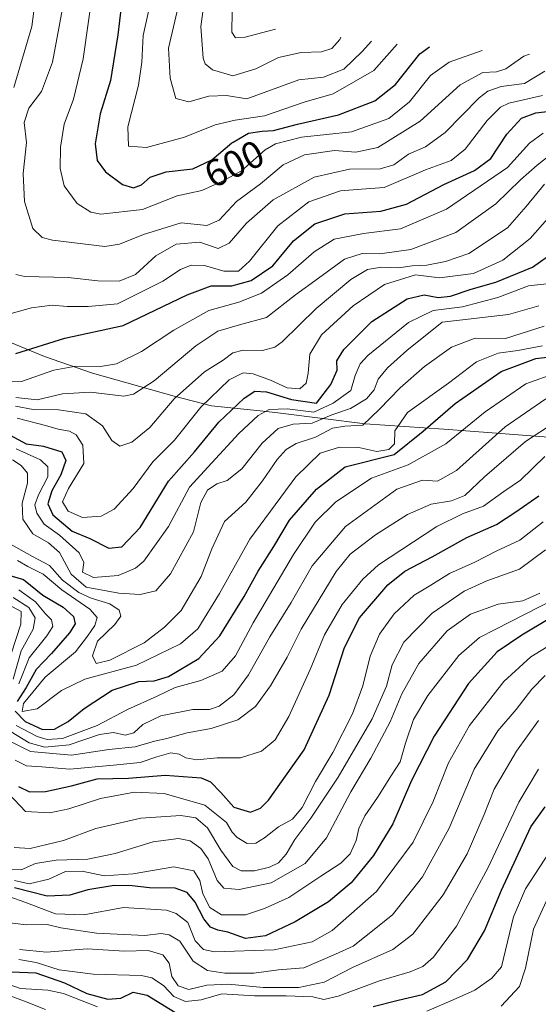
# Model space of a CAD drawing. Units: metres. Extents: x 637360 to 640073, y 4769141 to 4771483.
# Drawn here: x 637944 to 638081, y 4769771 to 4770030 of the extents above; entities that cross this region are included whole.
import ezdxf
from ezdxf.enums import TextEntityAlignment as Align

# ---------------------------------------------------------------- set-up
doc = ezdxf.new("R2010")
doc.units = ezdxf.units.M
doc.header["$MEASUREMENT"] = 0
for name, color, linetype, lineweight in [('Arbolado forestal CxS', 92, 'Continuous', 0), ('Curva de nivel maestra', 30, 'Continuous', 30), ('Curva de nivel normal', 30, 'Continuous', 0), ('Rótulo de curva de nivel directora', 7, 'Continuous', 0)]:
    doc.layers.add(name, color=color, linetype=linetype, lineweight=lineweight)
doc.styles.add('Style-Arial', font='txt')

msp = doc.modelspace()

# ---------------------------------------------------------------- linework, layer by layer
at = {"layer": 'Arbolado forestal CxS', "color": 92, "linetype": 'Continuous', "lineweight": 0}
msp.add_polyline3d([(637920.8535, 4769953.6371, 569.9135), (637950.8035, 4769941.2869, 574.7074), (637963.4162, 4769936.8445, 569.864), (637984.9233, 4769930.7963, 562.27), (637994.7405, 4769928.3401, 556.018), (638009.1365, 4769926.7889, 547.7416), (638012.8658, 4769926.3517, 546.8951), (638035.0943, 4769923.5333, 537.1525), (638055.7391, 4769922.1285, 524.6398), (638057.0091, 4769922.0379, 524.0367), (638092.5207, 4769919.3941, 506.073), (638116.6131, 4769918.2715, 504.3195), (638145.0811, 4769919.3205, 492.9125), (638175.0058, 4769921.7591, 498.0132), (638177.8583, 4769921.9711, 498.8611), (638217.0483, 4769924.6011, 513.9736), (638217.3593, 4769924.6217, 513.9802), (638225.974, 4769925.0001, 516.1863), (638259.1039, 4769925.7401, 536.178), (638263.5699, 4769925.7899, 539.3812), (638267.7615, 4769925.7461, 541.9985), (638296.8615, 4769925.1361, 559.1164), (638305.7505, 4769924.7517, 563.3045), (638310.7277, 4769924.3631, 565.7971)], dxfattribs=at)
msp.add_polyline3d([(637920.8535, 4769953.6371, 569.9135), (637950.8035, 4769941.2869, 574.7074), (637963.4162, 4769936.8445, 569.864), (637984.9233, 4769930.7963, 562.27), (637994.7405, 4769928.3401, 556.018), (638009.1365, 4769926.7889, 547.7416), (638012.8658, 4769926.3517, 546.8951), (638035.0943, 4769923.5333, 537.1525), (638055.7391, 4769922.1285, 524.6398), (638057.0091, 4769922.0379, 524.0367), (638092.5207, 4769919.3941, 506.073), (638116.6131, 4769918.2715, 504.3195), (638145.0811, 4769919.3205, 492.9125), (638175.0058, 4769921.7591, 498.0132), (638177.8583, 4769921.9711, 498.8611), (638217.0483, 4769924.6011, 513.9736), (638217.3593, 4769924.6217, 513.9802), (638225.974, 4769925.0001, 516.1863), (638259.1039, 4769925.7401, 536.178), (638263.5699, 4769925.7899, 539.3812), (638267.7615, 4769925.7461, 541.9985), (638296.8615, 4769925.1361, 559.1164), (638305.7505, 4769924.7517, 563.3045), (638310.7277, 4769924.3631, 565.7971)], dxfattribs=at)
at = {"layer": 'Curva de nivel maestra', "color": 30, "linetype": 'Continuous', "lineweight": 30, "flags": 128}
for points, elevation in [([(637971.43, 4770036.8901), (637970.14, 4770025.7201), (637968.15, 4770013.7901), (637965.49, 4770004.9701), (637964.1, 4769997.1301), (637964.66, 4769992.7201), (637966.86, 4769989.8101), (637971.33, 4769986.4601), (637974.25, 4769985.5401), (637976.33, 4769986.3301), (637978.6, 4769988.3901), (637982.51, 4769989.6401), (637982.78, 4769989.7301), (637989.8, 4769990.5501), (637994.81, 4769992.9601), (638000.09, 4769997.3501), (638000.38, 4769997.6001), (638004.43, 4769999.9601), (638008, 4770000.4701), (638011, 4770000.6201), (638017.33, 4770002.3201), (638028.07, 4770004.7601), (638037.63, 4770008.4501), (638043.06, 4770012.7101), (638049.44, 4770020.7801), (638052.01, 4770022.6101)], 600), ([(637943.32, 4769942.0601), (637956.16, 4769946.0801), (637971.51, 4769949.4401), (637988.34, 4769957.5001), (637994.61, 4769959.7801), (638000.04, 4769959.8601), (638005.16, 4769961.2301), (638010.8, 4769965.0501), (638016.26, 4769971.6301), (638021.84, 4769976.1101), (638029.79, 4769978.7401), (638039.22, 4769979.4601), (638045.98, 4769981.2501), (638055.8, 4769986.4801), (638063.83, 4769990.0801), (638068.13, 4769993.2801), (638072.32, 4769999.6401), (638076.19, 4770003.9001), (638079.97, 4770005.2901), (638085.22, 4770005.8501)], 575), ([(637941.8, 4769920.6301), (637946.02, 4769918.3001), (637950.6, 4769917.6601), (637955.41, 4769916.2301), (637956.44, 4769913.9601), (637955.15, 4769910.2001), (637952.72, 4769905.9401), (637951.74, 4769902.5401), (637953.04, 4769899.6601), (637958.12, 4769895.4101), (637962.7, 4769893.4601), (637967.74, 4769890.8901), (637971.13, 4769891.2401), (637975.94, 4769896.3701), (637983.41, 4769908.5101), (637990.21, 4769916.1801), (637996.6, 4769924.0201), (638003.26, 4769930.3501), (638006.1, 4769932.1601), (638009.18, 4769931.9801), (638015.76, 4769929.9201), (638022.32, 4769928.9601), (638026.08, 4769933.9401), (638027.77, 4769937.7101), (638027.65, 4769940.1501), (638029.5, 4769943.1001), (638036.85, 4769950.4601), (638046.11, 4769956.4001), (638050.57, 4769957.4501), (638054.26, 4769956.7901), (638057.5, 4769957.1301), (638063, 4769958.9301), (638069.47, 4769960.7501), (638079.09, 4769964.7601), (638084.73, 4769968.7501)], 550), ([(637943.11, 4769848.1201), (637945.76, 4769845.3601), (637950.32, 4769843.2801), (637953.42, 4769843.3801), (637957.08, 4769845.3701), (637961.23, 4769848.7801), (637968.6, 4769853.6301), (637975.66, 4769855.9001), (637979.67, 4769856.0301), (637983.41, 4769857.2201), (637991.38, 4769861.9601), (637996.87, 4769867.8501), (638003.33, 4769878.2501), (638007.02, 4769884.8801), (638011.11, 4769891.3101), (638015.18, 4769898.2601), (638022.31, 4769906.4401), (638029.86, 4769912.2901), (638042.73, 4769915.4901), (638050.37, 4769921.6301), (638058.79, 4769928.9301), (638070.86, 4769937.3201), (638079.99, 4769940.7601), (638092.65, 4769942.2401)], 525), ([(637943.97, 4769828.2701), (637946.9, 4769826.8501), (637951.05, 4769826.9501), (637957.96, 4769828.4401), (637964.65, 4769830.2701), (637972.89, 4769830.5201), (637982.57, 4769831.2401), (637992, 4769830.5601), (637994.46, 4769829.5101), (637997.19, 4769826.7401), (638000.6, 4769822.9001), (638004.93, 4769821.5601), (638007.63, 4769822.6001), (638009.66, 4769824.6701), (638019.1, 4769837.9301), (638025.67, 4769852.2901), (638029.71, 4769864.8401), (638033.6, 4769872.5801), (638041.04, 4769881.2801), (638045.52, 4769884.9001), (638052.67, 4769888.5901), (638061.85, 4769893.7201), (638069.62, 4769897.0901), (638074.74, 4769900.4601), (638080.74, 4769904.6401)], 500), ([(637940.24, 4769884.1901), (637945.35, 4769882.6401), (637950.4, 4769878.5301), (637955.72, 4769875.3801), (637958.45, 4769872.9201), (637958.86, 4769871.0301), (637957.44, 4769868.6401), (637952.66, 4769863.2601), (637948.63, 4769859.0601), (637946.01, 4769854.3301), (637943.64, 4769850.5901)], 525), ([(638083.49, 4769872.3001), (638076.24, 4769868.0201), (638069.78, 4769863.6501), (638062.3, 4769855.3801), (638053.24, 4769841.5301), (638047.28, 4769829.8801), (638042.35, 4769818.4901), (638037.28, 4769810.1801), (638031.4, 4769802.9701), (638025.47, 4769797.9801), (638016.7, 4769792.7101), (638008.92, 4769789.0501), (638003.66, 4769788.3401), (637999.01, 4769790.0001), (637996.36, 4769790.5201), (637994.43, 4769791.3001), (637992.72, 4769793.5201), (637990.43, 4769797.9001), (637988.33, 4769800.4901), (637985.2, 4769801.5701), (637978.46, 4769801.6801), (637973.89, 4769802.1801), (637969.1, 4769802.2901), (637962.19, 4769801.1301), (637957.45, 4769799.7201), (637951.53, 4769799.4801), (637942.9, 4769801.6901)], 475), ([(638037.21, 4769770.4601), (638043.74, 4769772.1601), (638050.17, 4769773.6901), (638056.32, 4769776.9401), (638061.99, 4769782.8301), (638066.46, 4769790.3401), (638070.9, 4769801.0601), (638078.66, 4769817.7101), (638082.4, 4769822.9301)], 450), ([(637942.19, 4769779.5701), (637948.54, 4769779.3401), (637956.05, 4769776.6901), (637961.98, 4769773.9501), (637967.5, 4769772.4101), (637970.87, 4769772.6601), (637974.09, 4769774.2401), (637977.78, 4769773.4801), (637985.06, 4769769.0401)], 450)]:
    msp.add_lwpolyline(points, dxfattribs=dict(at, elevation=elevation))
at = {"layer": 'Curva de nivel normal', "color": 30, "linetype": 'Continuous', "lineweight": 0, "flags": 128}
for points, elevation in [([(637997.36, 4770146.95), (637996.13, 4770145.6), (637986.32, 4770138.48), (637978.9, 4770131.87), (637974.52, 4770125.35), (637970.98, 4770114.72), (637969.38, 4770104.88), (637967.23, 4770096.71), (637962.46, 4770085.48), (637958, 4770076.68), (637955.6, 4770069.6), (637953.67, 4770059.27), (637949.64, 4770044.27), (637947.51, 4770027.94), (637942.73, 4770011.94)], 585), ([(638000.16, 4770108.96), (637998.25, 4770104.88), (637994.04, 4770092.6), (637990.68, 4770080.69), (637986.61, 4770069.14), (637983.36, 4770057.46), (637979.85, 4770039.46), (637976.78, 4770025.6), (637976.41, 4770018.6), (637975.5, 4770012.54), (637972.7, 4770001.63), (637972.93, 4769996.55), (637977.66, 4769996.18), (637987.66, 4769998.85), (637995.66, 4770002.12), (638000.9, 4770003.35), (638008.62, 4770004.52), (638019.06, 4770008.05), (638026.65, 4770010.27), (638037.38, 4770016.36), (638043.51, 4770023.27)], 605), ([(638003.18, 4770096.36), (638003.16, 4770096.3), (637999.31, 4770081.53), (637990.99, 4770054.47), (637983.38, 4770022.27), (637983.87, 4770014.38), (637985.3, 4770009.05), (637988.79, 4770008.18), (637993.99, 4770009.62), (637998.62, 4770009.84), (638003.99, 4770008.96), (638017.66, 4770013.97), (638024.19, 4770014.64), (638029.45, 4770016.71), (638034.35, 4770021.42), (638036.74, 4770024.13)], 610), ([(638005.89, 4770083.14), (638000.33, 4770058.27), (637995.71, 4770047.26), (637993.12, 4770036.94), (637991.92, 4770027.93), (637992.5, 4770019.66), (637993.06, 4770018.15), (637994.99, 4770016.57), (638000.33, 4770015.03), (638006.33, 4770016.82), (638012.33, 4770019.78), (638018.32, 4770021.11), (638023.65, 4770021.3), (638026.34, 4770022.16), (638028.4, 4770024.55), (638028.73, 4770025.14)], 615), ([(638008.8, 4770062.92), (638008.61, 4770062.27), (638006.71, 4770057.6), (638004.72, 4770050.64), (638002.3, 4770043.09), (638000.14, 4770031.91), (638000.04, 4770026.42), (638001.03, 4770024.97), (638003.52, 4770025.12), (638009.48, 4770026.76), (638011.54, 4770027.24)], 620), ([(637963.68, 4770038.72), (637961.02, 4770019.44), (637958.45, 4770008.86), (637955.97, 4770002.31), (637955.01, 4769996.28), (637954.94, 4769990.61), (637956.03, 4769986.09), (637959.43, 4769981.44), (637963.01, 4769979.18), (637965.64, 4769978.63), (637976.61, 4769979.87), (637985.66, 4769983.46), (637992.18, 4769984.88), (637997.59, 4769987.34), (638002.56, 4769990.02), (638008.84, 4769995.59), (638011.54, 4769997.09), (638018.38, 4769998.88), (638031.5, 4770000.24), (638041.32, 4770003.82), (638046.77, 4770008.2), (638052.29, 4770015.1), (638057.14, 4770018.57), (638065.87, 4770021.65)], 595), ([(637955.86, 4770034.04), (637952.95, 4770018.62), (637950.05, 4770010.9), (637946.7, 4770006.47), (637945.49, 4770002.75), (637946.06, 4769997.5), (637945.26, 4769989.37), (637945.56, 4769981.96), (637947.77, 4769974.87), (637950.24, 4769972.56), (637952.9, 4769971.79), (637966.66, 4769970.19), (637970.52, 4769970.8), (637976.86, 4769973.35), (637986.76, 4769976.37), (637993.52, 4769975.66), (637996.77, 4769977.04), (638001.3, 4769981.94), (638007.58, 4769986.61), (638013.55, 4769991.61), (638019.14, 4769994.2), (638027.05, 4769995.34), (638032.62, 4769994.91), (638038.45, 4769996.17), (638049.52, 4770003.07), (638060.1, 4770012.6), (638066.06, 4770015.87), (638069.58, 4770016), (638072.06, 4770016.87), (638076.81, 4770020.17), (638078.28, 4770020.72)], 590), ([(637943.26, 4769962.82), (637945.67, 4769962.29), (637957.06, 4769962.01), (637964.83, 4769961.12), (637970.49, 4769961.05), (637974.75, 4769962.79), (637980.09, 4769967.68), (637985.45, 4769970.74), (637991.63, 4769971.25), (637996.44, 4769969.63), (637999.34, 4769971.05), (638003.94, 4769976.28), (638010.95, 4769982.44), (638021.67, 4769988.33), (638030.97, 4769990.44), (638039.07, 4769990.54), (638042.65, 4769991.61), (638046.46, 4769994.38), (638050.96, 4769996.35), (638056.14, 4770000.09), (638065.07, 4770009.2), (638067.3, 4770010.99), (638070.82, 4770012.21), (638076.99, 4770013.01), (638082.32, 4770016.25)], 585), ([(638081.68, 4770009.81), (638072.84, 4770007.8), (638070.68, 4770006.77), (638067.13, 4770003.28), (638061.36, 4769995.7), (638057.69, 4769992.77), (638051, 4769990.28), (638040.05, 4769985.62), (638034.16, 4769985.2), (638028.58, 4769984.78), (638020.28, 4769981.86), (638012.13, 4769975.62), (638004.74, 4769966.26), (638001.85, 4769963.66), (637998, 4769963.64), (637992.84, 4769965.19), (637989.4, 4769965.24), (637986.53, 4769964.12), (637981.96, 4769961.09), (637969.98, 4769955.09), (637962.33, 4769954.38), (637956.76, 4769954.42), (637952.8, 4769954.75), (637947.45, 4769954.07), (637938.21, 4769951.5)], 580), ([(637938.8, 4769934.75), (637944.76, 4769934.7), (637953.26, 4769937.64), (637959.03, 4769938.76), (637965.56, 4769938.62), (637969.71, 4769939.32), (637976.3, 4769942.54), (637984.78, 4769948.21), (637994.04, 4769953.35), (638001.86, 4769955.53), (638007.83, 4769957.92), (638014.75, 4769962.67), (638021.71, 4769968.74), (638026.99, 4769972.06), (638034.65, 4769973.59), (638044.39, 4769974.8), (638056.45, 4769979.93), (638072.49, 4769990.88), (638078.3, 4769997.33), (638081.91, 4769999.96)], 570), ([(637943.33, 4769930.47), (637948.89, 4769929.91), (637955.58, 4769931.44), (637962.89, 4769931.88), (637971.66, 4769930.85), (637974.18, 4769931.39), (637979.66, 4769934.9), (637990.62, 4769944.04), (637996.39, 4769947.91), (638002.06, 4769949.56), (638009.19, 4769951.53), (638016.8, 4769957.45), (638022.83, 4769961.87), (638029.65, 4769966.81), (638034.32, 4769968.31), (638038.99, 4769968.2), (638047.13, 4769969.33), (638058.89, 4769973.82), (638069.45, 4769981.34), (638075.93, 4769987.65), (638080.3, 4769991.52), (638085.32, 4769995.44)], 565), ([(637943.24, 4769928.19), (637947.84, 4769927.31), (637954.48, 4769927.24), (637961.66, 4769926.2), (637966.05, 4769923.05), (637968.54, 4769919.17), (637970.59, 4769917.69), (637973.82, 4769918.72), (637978.54, 4769922.64), (637984.88, 4769930.12), (637992.84, 4769937.26), (637997.74, 4769940.3), (638000.3, 4769942.18), (638003.04, 4769942.92), (638008.16, 4769942.8), (638011.36, 4769943.67), (638013.32, 4769945.14), (638022.18, 4769953.87), (638031.36, 4769961.48), (638035.73, 4769964.12), (638039.35, 4769964.75), (638043.92, 4769964.55), (638047.48, 4769965.1), (638051.27, 4769965.26), (638056.19, 4769966.24), (638062.37, 4769968.29), (638072.52, 4769975.1), (638077.41, 4769980.69), (638082.22, 4769986.51)], 560), ([(637943.63, 4769925.04), (637951.06, 4769923.17), (637954.4, 4769922.15), (637957.37, 4769921.66), (637959.15, 4769920.65), (637960.94, 4769917.97), (637961.12, 4769913.12), (637957.14, 4769906.54), (637955.59, 4769903.11), (637957.01, 4769900.64), (637960.85, 4769898.98), (637965.74, 4769899.32), (637969.15, 4769901.12), (637974.16, 4769906.6), (637979.26, 4769913.62), (637985, 4769919.29), (637991.93, 4769927.95), (637999.32, 4769935.1), (638003.04, 4769937), (638005.64, 4769936.73), (638010.19, 4769935.05), (638014.6, 4769933.05), (638017.97, 4769932.77), (638019.62, 4769934.29), (638020.14, 4769936.89), (638020.52, 4769941.9), (638023.62, 4769946.99), (638031.99, 4769954.6), (638040.2, 4769960.17), (638048.32, 4769962.73), (638054.63, 4769961.96), (638063.54, 4769963.02), (638071.3, 4769966.53), (638078.5, 4769972.25), (638086.3, 4769981.1)], 555), ([(638083.65, 4769960.41), (638077.99, 4769959.83), (638069.99, 4769956.72), (638060.65, 4769954.31), (638052.99, 4769953.34), (638046.53, 4769950.18), (638035.82, 4769941.54), (638033.81, 4769939.32), (638032.47, 4769936.27), (638031.3, 4769932.36), (638026.65, 4769928.98), (638021.6, 4769926.6), (638014.64, 4769927.49), (638009.9, 4769927.33), (638006.96, 4769925.75), (638001.86, 4769921.07), (637994.76, 4769913.3), (637988.94, 4769906.97), (637983.41, 4769896.62), (637976.92, 4769887.46), (637974.7, 4769885.65), (637970.19, 4769883.73), (637963.72, 4769883.21), (637960.85, 4769884.57), (637961.12, 4769887.11), (637959.93, 4769889.68), (637954.77, 4769894.33), (637950.7, 4769897.19), (637948.8, 4769900.07), (637948.3, 4769902.29), (637949.24, 4769904.96), (637951.66, 4769909.64), (637951.67, 4769912.27), (637949.78, 4769914.07), (637943.42, 4769917.03)], 545), ([(637942.43, 4769914.07), (637944.69, 4769912.65), (637946.32, 4769910.61), (637946.4, 4769907.98), (637944.99, 4769902.76), (637945.12, 4769898.52), (637947.77, 4769894.68), (637951.92, 4769892.35), (637954.78, 4769889.74), (637957.8, 4769884.09), (637961.74, 4769880.7), (637970.34, 4769879.06), (637976, 4769878.69), (637980.11, 4769879.7), (637983.94, 4769884.14), (637989.98, 4769895.19), (637991.95, 4769902.88), (637993.7, 4769906.16), (637996.13, 4769907.83), (637998.84, 4769908.66), (638002.72, 4769911.75), (638008, 4769918.51), (638012.25, 4769922.31), (638016.14, 4769923.49), (638021.15, 4769923.77), (638026.3, 4769925.9), (638031.26, 4769927.6), (638035.48, 4769930.11), (638037.45, 4769932.48), (638038.53, 4769935.31), (638040.99, 4769938.24), (638046.04, 4769942.85), (638055.36, 4769950.28), (638072.74, 4769952.31), (638080.74, 4769954.59)], 540), ([(637941.87, 4769891.95), (637947.7, 4769888.69), (637952.14, 4769886.38), (637955.6, 4769882.5), (637959.82, 4769879.28), (637963.07, 4769877.76), (637968.02, 4769876.28), (637970.44, 4769874.66), (637970.86, 4769873.02), (637969.35, 4769870.88), (637964.76, 4769866.49), (637963.41, 4769862.61), (637964.4, 4769860.62), (637967.98, 4769861.51), (637977, 4769866.04), (637982.33, 4769870.15), (637986.74, 4769874.55), (637992, 4769883.44), (637994.8, 4769890.77), (637998.1, 4769897.88), (638003.7, 4769903), (638008.15, 4769908.59), (638012, 4769914.2), (638014.33, 4769916.83), (638017, 4769918.4), (638022.09, 4769920.06), (638026.52, 4769922.4), (638029.72, 4769922.94), (638034.46, 4769923.23), (638038.74, 4769927.3), (638044.32, 4769933.06), (638050.65, 4769938.67), (638057.76, 4769943.75), (638064.01, 4769946.07), (638072.02, 4769945.98), (638082.16, 4769949.26)], 535), ([(638081.7, 4769944.1), (638075.19, 4769942.81), (638070.04, 4769942.1), (638064.32, 4769939.82), (638056.99, 4769934.29), (638046.19, 4769926.55), (638042.91, 4769921.76), (638042.79, 4769918.29), (638041.36, 4769916.85), (638038.16, 4769916.34), (638033.44, 4769917.32), (638028.34, 4769917.48), (638023.31, 4769915.87), (638016.84, 4769909.62), (638004.78, 4769893.29), (637996.86, 4769878.96), (637991.09, 4769869.72), (637986.54, 4769865.75), (637974.97, 4769860.18), (637961.4, 4769856.5), (637955.27, 4769853.5), (637948.94, 4769848.72), (637945, 4769848.04), (637945.33, 4769850.08), (637951, 4769857), (637958.95, 4769863.66), (637962.15, 4769867.83), (637964.04, 4769870.62), (637964.68, 4769872.67), (637962.74, 4769874.88), (637955.34, 4769879.96), (637950.44, 4769884.07), (637946.46, 4769886.09), (637943.71, 4769887.65)], 530), ([(637943.38, 4769844.29), (637948.89, 4769841.39), (637951.51, 4769840.64), (637955.58, 4769840.91), (637964.7, 4769844.34), (637972.66, 4769848.5), (637980.4, 4769852.01), (637985.18, 4769854.27), (637991.93, 4769856.17), (637997.52, 4769858.59), (638001.02, 4769862.62), (638005.67, 4769871.29), (638016.23, 4769889.22), (638021.98, 4769897.72), (638027.36, 4769903.05), (638036.77, 4769909.31), (638046.43, 4769912.79), (638056.32, 4769918.32), (638066.65, 4769926.74), (638077.32, 4769934.11), (638085.65, 4769937.07)], 520), ([(637942.03, 4769842.66), (637946.8, 4769839.78), (637950.89, 4769838.59), (637957.27, 4769839.25), (637965.29, 4769841.92), (637968.96, 4769842.46), (637972.06, 4769841.79), (637974.33, 4769842.41), (637976.66, 4769844.62), (637981.44, 4769846.9), (637989.78, 4769848.51), (637994.15, 4769848.54), (637996.75, 4769849.37), (638000.58, 4769852.39), (638004.44, 4769857.62), (638010.02, 4769867.62), (638015.63, 4769876.62), (638021.13, 4769886.29), (638029.94, 4769896.62), (638043.42, 4769906.42), (638050.18, 4769908.8), (638054.07, 4769908.48), (638059.08, 4769911.28), (638071.88, 4769922.82), (638082.61, 4769930.15)], 515), ([(637939.29, 4769841.46), (637947.19, 4769837.48), (637957.92, 4769836.56), (637967.71, 4769837.98), (637974.67, 4769838.69), (637979.75, 4769840.22), (637983, 4769840.93), (637988.33, 4769842.43), (637994.66, 4769843.53), (638001.66, 4769845.81), (638006.27, 4769849.28), (638010.18, 4769854.73), (638014.62, 4769862.29), (638018.28, 4769869.62), (638027.49, 4769884.76), (638031.16, 4769889.34), (638037.78, 4769894.38), (638046.26, 4769899.72), (638052.43, 4769902.5), (638057.79, 4769903.36), (638061.29, 4769904.78), (638066.49, 4769909.62), (638077.22, 4769918.96), (638085.02, 4769924.02)], 510), ([(638082.32, 4769915.03), (638075.92, 4769908.78), (638071.51, 4769905.8), (638066.24, 4769901.92), (638060.7, 4769899.92), (638053.92, 4769896.57), (638038.61, 4769886.5), (638034.49, 4769882.79), (638029.03, 4769876.12), (638024.43, 4769868.16), (638020.64, 4769859.05), (638015.02, 4769846.66), (638011.42, 4769840.57), (638007.85, 4769837.56), (638002.3, 4769835.83), (637996.2, 4769835.79), (637990.86, 4769835.29), (637987.93, 4769835.79), (637986.23, 4769836.83), (637984, 4769837.11), (637980.36, 4769836.13), (637975.97, 4769834.62), (637968.95, 4769833.93), (637957.51, 4769832.82), (637950.12, 4769833.42), (637946.09, 4769833.73), (637943.14, 4769835.18)], 505), ([(637937, 4769831.03), (637945.79, 4769821.76), (637952.19, 4769821.34), (637957.18, 4769822.44), (637965.54, 4769825.12), (637974.47, 4769826.77), (637982.26, 4769826.48), (637992.96, 4769823.42), (637998.69, 4769818.85), (638000.17, 4769816.29), (638001.5, 4769814.9), (638004.13, 4769813.3), (638006.33, 4769813.39), (638008.66, 4769814.78), (638012.33, 4769817.72), (638016, 4769819.7), (638018.58, 4769822.82), (638022.04, 4769829.61), (638026.62, 4769837.24), (638031.77, 4769847.37), (638034.46, 4769854.78), (638036.4, 4769862.52), (638038.87, 4769868.32), (638042.71, 4769873.68), (638047.99, 4769878.56), (638052.4, 4769881.15), (638057.3, 4769884.21), (638063.9, 4769887.25), (638069.56, 4769890.11), (638075.78, 4769893), (638081.9, 4769897.82)], 495), ([(637942.89, 4769812.3), (637947.04, 4769812.02), (637955.82, 4769814.12), (637964.28, 4769817.24), (637976.15, 4769819.99), (637986.67, 4769820.64), (637990.57, 4769820.04), (637993.64, 4769817.43), (637997.13, 4769811.56), (638000.31, 4769807.28), (638002.48, 4769806.12), (638006.04, 4769806.15), (638009.94, 4769807.09), (638012.33, 4769808.27), (638014.33, 4769810.49), (638016.65, 4769814.39), (638020.82, 4769819.95), (638028, 4769830.72), (638036.93, 4769846.07), (638040.68, 4769854.67), (638042.17, 4769860.29), (638045.28, 4769866.2), (638052.67, 4769873.85), (638061.12, 4769879.63), (638067.11, 4769882.3), (638075.62, 4769885.36), (638082.49, 4769890.44)], 490), ([(638080.98, 4769879.06), (638076.5, 4769877.1), (638070.09, 4769876.19), (638062.82, 4769873.56), (638056.67, 4769869.18), (638049.18, 4769860.62), (638044.73, 4769852.6), (638041.67, 4769845.32), (638036.58, 4769835.74), (638031.34, 4769826.88), (638024.91, 4769814.84), (638019.32, 4769808.06), (638010.44, 4769802.98), (638001.99, 4769801.27), (637997.98, 4769801.62), (637996.19, 4769803.64), (637993.8, 4769809.26), (637991.95, 4769812.02), (637989.12, 4769813.98), (637986.08, 4769814.63), (637979.41, 4769813.75), (637969.44, 4769810.71), (637962.24, 4769809.2), (637953.93, 4769808.92), (637948.45, 4769808.1), (637944.66, 4769806.41), (637942.13, 4769806.56)], 485), ([(637942.93, 4769803.58), (637946.81, 4769802.69), (637952, 4769803.98), (637956.34, 4769805.94), (637960.73, 4769806.04), (637966.54, 4769804.84), (637974.12, 4769805.37), (637984.82, 4769807.19), (637990.1, 4769806.15), (637991.65, 4769803.57), (637992.47, 4769800.11), (637994.24, 4769796.55), (637997.31, 4769794.61), (638003.61, 4769794.58), (638008.65, 4769796.27), (638015, 4769799.11), (638023.47, 4769804.75), (638028.71, 4769808.16), (638031.12, 4769810.63), (638032.76, 4769814.12), (638033.45, 4769817.27), (638034.97, 4769820.58), (638038.36, 4769825.39), (638042.03, 4769831.25), (638044.33, 4769834.78), (638045.69, 4769839.7), (638047.83, 4769845.87), (638051.58, 4769852.18), (638059.71, 4769862.74), (638065.18, 4769867.41), (638069.23, 4769869.54), (638088.96, 4769879.63)], 480), ([(637944.06, 4769880), (637948.43, 4769876.77), (637951.12, 4769873.66), (637952.67, 4769872.12), (637953.06, 4769870.36), (637951.44, 4769867.9), (637946.82, 4769862.1), (637944.11, 4769855.24)], 520), ([(637941.27, 4769876.08), (637944.69, 4769874.24), (637944.6, 4769870.96), (637942.1, 4769863.13)], 510), ([(637942.61, 4769877.91), (637946.71, 4769875.34), (637948.39, 4769872.64), (637947.86, 4769869.67), (637944.67, 4769863.96), (637942.59, 4769856.46)], 515), ([(638088.32, 4769868.32), (638078.65, 4769862.36), (638071.51, 4769855.86), (638062.49, 4769844.3), (638056.96, 4769834.47), (638052.98, 4769824.38), (638047.72, 4769813.63), (638038.06, 4769800.69), (638026.41, 4769790.44), (638021.13, 4769787.45), (638011.22, 4769785.42), (637995.47, 4769784.88), (637992.6, 4769785.45), (637990.45, 4769787.72), (637988.47, 4769792.57), (637985.46, 4769794.96), (637982.93, 4769795.77), (637971.58, 4769796.47), (637961.14, 4769794.56), (637953.69, 4769794.8), (637945.62, 4769797.88), (637941.7, 4769799.34)], 470), ([(638082.44, 4769857.45), (638078.9, 4769853.84), (638074.78, 4769848.54), (638069.96, 4769842.96), (638063.72, 4769832.88), (638057.16, 4769817.32), (638050.14, 4769804.59), (638042.32, 4769794.59), (638035.32, 4769789.03), (638031.99, 4769786.35), (638027.32, 4769784.28), (638018.99, 4769780.68), (638012.33, 4769780.1), (638005.81, 4769779.24), (637998.18, 4769779.26), (637993.7, 4769780), (637989.89, 4769782.39), (637986.35, 4769787.69), (637983.58, 4769789.36), (637981.51, 4769789.66), (637977.17, 4769789.14), (637964.52, 4769789.77), (637955.09, 4769791.18), (637951.53, 4769792.06), (637946.06, 4769791.96), (637939.54, 4769792.74)], 465), ([(638080.62, 4769845.62), (638074.9, 4769837.62), (638069.04, 4769827.63), (638066.35, 4769820.97), (638061.95, 4769810.64), (638055.62, 4769799.87), (638047.65, 4769789.5), (638042.36, 4769785.47), (638031.81, 4769780.78), (638024.36, 4769776.9), (638017.66, 4769775.49), (638008.33, 4769775.5), (637999.21, 4769776.36), (637993.52, 4769776.06), (637988.79, 4769775), (637985.92, 4769775.92), (637984.3, 4769778.38), (637983.55, 4769781.9), (637981.9, 4769784.08), (637978.06, 4769785.19), (637971.89, 4769785.07), (637962, 4769785.62), (637951.32, 4769784.74), (637944.3, 4769785.44)], 460), ([(638080.65, 4769832.81), (638075.48, 4769824.2), (638067.39, 4769807.04), (638059.14, 4769791.64), (638053.07, 4769783.46), (638050.23, 4769781.01), (638046.89, 4769779.65), (638038.84, 4769777.21), (638028.02, 4769773.19), (638024.26, 4769772.33), (638021.32, 4769773.02), (638014.33, 4769773.31), (638006.03, 4769773.29), (637997.4, 4769773.81), (637991.98, 4769772.28), (637987.88, 4769771.85), (637984.85, 4769773.1), (637982.07, 4769776.02), (637979.06, 4769778.02), (637976.33, 4769778.65), (637963.66, 4769778.95), (637954.66, 4769780.11), (637948.66, 4769782.08), (637944.08, 4769782.89)], 455), ([(638084.75, 4769812.99), (638077.27, 4769801.39), (638074.11, 4769794.08), (638070.9, 4769780.88), (638068.39, 4769777.98), (638063.88, 4769774.77), (638058.19, 4769772.27), (638051.3011, 4769769.2561)], 445), ([(638070.81, 4769770.63), (638075.62, 4769775.78), (638077.26, 4769780.56), (638079.32, 4769790.78), (638084.61, 4769802.3)], 440), ([(637964.76, 4769770.45), (637955.86, 4769773.88), (637951.68, 4769774.8), (637944.56, 4769775.25), (637932.18, 4769779.56)], 445), ([(637940.38, 4769773.86), (637946, 4769771.7), (637951.05, 4769769.71)], 440)]:
    msp.add_lwpolyline(points, dxfattribs=dict(at, elevation=elevation))

# ---------------------------------------------------------------- texts
at = {"layer": 'Rótulo de curva de nivel directora', "color": 7, "linetype": 'Continuous', "lineweight": 0, "style": 'Style-Arial'}
msp.add_text('600', height=7, rotation=25.689122, dxfattribs=at).set_placement((638000.6879, 4769991.8682), align=Align.MIDDLE_CENTER)

doc.saveas('drawing.dxf')
